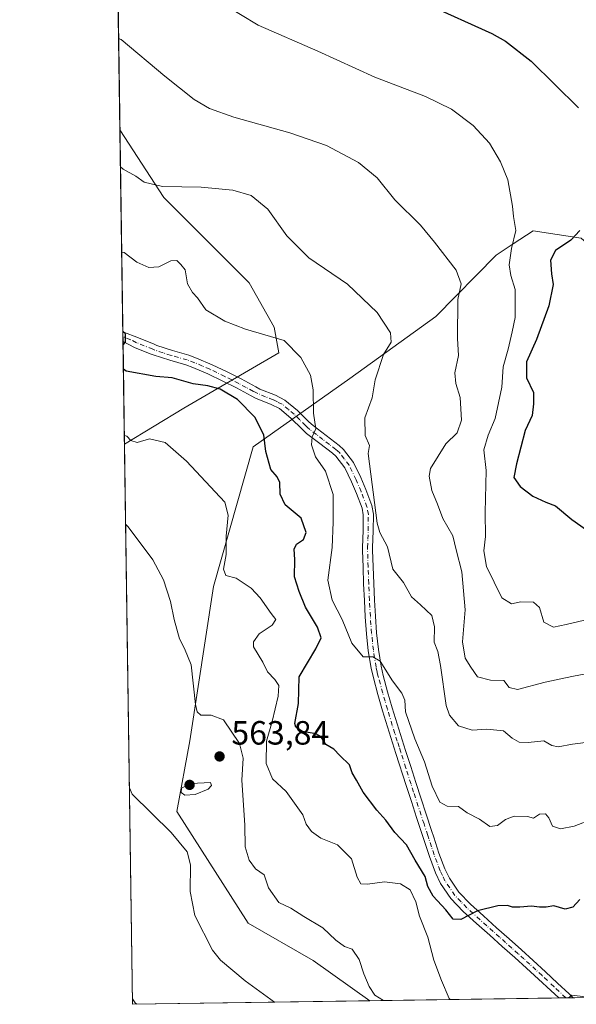
# Model space of a CAD drawing. Units: metres. Extents: x 600592 to 604037, y 4731478 to 4733842.
# Drawn here: x 600592 to 600758, y 4731478 to 4731771 of the extents above; entities that cross this region are included whole.
import ezdxf

# ---------------------------------------------------------------- set-up
doc = ezdxf.new("R2010")
doc.units = ezdxf.units.M
doc.header["$MEASUREMENT"] = 0
doc.linetypes.add('DGN Style 4', pattern=[2.6384748266838614, 1.318413404963828, -0.6592067024819142, 0.001648016756204785, -0.6592067024819142])
for name, color, linetype, lineweight in [('Antena Cxs', 7, 'Continuous', 0), ('Arbolado forestal CxS', 92, 'Continuous', 0), ('Camino Cxs', 7, 'Continuous', 0), ('Camino eje', 30, 'DGN Style 4', 13), ('Comarca CxS', 21, 'Continuous', 0), ('Comunidad Autónoma CxS', 142, 'Continuous', 0), ('Cultivos herbáceos CxS', 92, 'Continuous', 0), ('Curva de nivel maestra', 30, 'Continuous', 30), ('Curva de nivel normal', 30, 'Continuous', 0), ('Matorral CxS', 135, 'Continuous', 0), ('Municipio CxS', 4, 'Continuous', 0), ('Provincia CxS', 1, 'Continuous', 0), ('Punto de cota en terreno', 7, 'Continuous', 0), ('Rótulo de punto de cota en terreno', 7, 'Continuous', 0)]:
    doc.layers.add(name, color=color, linetype=linetype, lineweight=lineweight)
doc.styles.add('Style-Arial', font='txt')

# ---------------------------------------------------------------- blocks, each defined once
blk = doc.blocks.new('*U12')
at = {"layer": 'Cultivos herbáceos CxS', "color": 92, "linetype": 'Continuous', "lineweight": 0}
blk.add_polyline3d([(600759.6287000002, 4731705.788699999, 599.9646999999968), (600745.3075000001, 4731708.012900001, 596.149900000004), (600739.4156999999, 4731704.084899999, 594.6695000000036), (600734.3397000004, 4731700.699899999, 593.0752999999969), (600716.3141000001, 4731682.4703, 587.8147000000026), (600690.6898999996, 4731664.0437, 582.5886000000028), (600661.9354999998, 4731643.632099999, 574.0761999999959), (600650.0947000004, 4731602.053099999, 567.843599999993), (600643.1149000004, 4731556.155099999, 563.7691999999952), (600639.1842999998, 4731535.099300001, 561.9134000000049), (600660.4567, 4731501.811699999, 561.948000000004), (600679.8031000001, 4731490.749100001, 563.2614999999934), (600696.6719000004, 4731478.705900001, 564.0387000000047), (600626.04, 4731477.66, 555.0074000000022), (600623.6140999999, 4731644.4319, 569.7587000000058), (600641.2918999996, 4731655.178300001, 573.0724999999948), (600669.6061000006, 4731671.650900001, 579.573000000004), (600668.2242999999, 4731679.255899999, 580.9661999999954), (600660.7215, 4731692.5011, 582.7375999999931), (600635.2823000001, 4731717.897299999, 584.6996999999974), (600622.2520000003, 4731738.0725, 586.7379999999976), (600621.3245000001, 4731801.8356, 596.3107000000019)], dxfattribs=at)
blk = doc.blocks.new('*U15')
at = {"layer": 'Arbolado forestal CxS', "color": 92, "linetype": 'Continuous', "lineweight": 0}
blk.add_polyline3d([(600641.2918999996, 4731655.178300001, 573.0724999999948), (600623.6140999999, 4731644.4319, 569.7587000000058), (600622.2520000003, 4731738.0725, 586.7379999999976), (600635.2823000001, 4731717.897299999, 584.6996999999974), (600660.7215, 4731692.5011, 582.7375999999931), (600668.2242999999, 4731679.255899999, 580.9661999999954), (600669.6061000006, 4731671.650900001, 579.573000000004)], close=True, dxfattribs=at)
blk = doc.blocks.new('5PATER')
at = {"layer": 'Antena Cxs', "linetype": 'Continuous', "lineweight": 0}
h = blk.add_hatch(color=51, dxfattribs=at)
edge = h.paths.add_edge_path()
edge.add_ellipse((0, 0), major_axis=(-0.1095731443231308, -0.1110710700762829), ratio=0.9994222409660322, start_angle=0, end_angle=360)

msp = doc.modelspace()

# ---------------------------------------------------------------- linework, layer by layer
at = {"layer": 'Arbolado forestal CxS', "color": 92, "linetype": 'Continuous', "lineweight": 0, "extrusion": (0.002770437168555323, -0.1904548070393895, 0.9816920551545094), "elevation": -898942.2793146608, "flags": 128}
msp.add_lwpolyline([(669381.323629052, 4636092.754623096), (669381.323629052, 4636154.014120134)], dxfattribs=at)
at = {"layer": 'Arbolado forestal CxS', "color": 92, "linetype": 'Continuous', "lineweight": 0, "extrusion": (0.001178578830145124, -0.08100913931898057, 0.9967126618533244), "elevation": -382028.0966731241, "flags": 128}
msp.add_lwpolyline([(669392.1178785795, 4706960.763997687), (669392.1178785795, 4706962.219235026)], dxfattribs=at)
at = {"layer": 'Arbolado forestal CxS', "color": 92, "linetype": 'Continuous', "lineweight": 0, "extrusion": (0.0002618853627087198, -0.01791814756897354, 0.9998394228093596), "elevation": -84050.7238204295, "flags": 128}
msp.add_lwpolyline([(669708.1456735614, 4721644.171496646), (669708.1456735614, 4721645.622384541)], dxfattribs=at)
at = {"layer": 'Arbolado forestal CxS', "color": 92, "linetype": 'Continuous', "lineweight": 0, "extrusion": (0.002420072481300159, -0.1664211694183481, 0.9860517925639681), "elevation": -785430.435361047, "flags": 128}
msp.add_lwpolyline([(669359.7308754495, 4656636.625533572), (669359.7308754494, 4656667.669984128)], dxfattribs=at)
at = {"layer": 'Arbolado forestal CxS', "color": 92, "linetype": 'Continuous', "lineweight": 0}
msp.add_polyline3d([(600622.2520000003, 4731738.0725, 586.7379999999976), (600635.2823000001, 4731717.897299999, 584.6996999999974), (600660.7215, 4731692.5011, 582.7375999999931), (600668.2242999999, 4731679.255899999, 580.9661999999954), (600669.6061000006, 4731671.650900001, 579.573000000004), (600641.2918999996, 4731655.178300001, 573.0724999999948), (600623.6140999999, 4731644.4319, 569.7587000000058)], dxfattribs=at)
at = {"layer": 'Camino Cxs', "color": 7, "linetype": 'Continuous', "lineweight": 0, "extrusion": (-0.0002611327806949424, 0.01778154847308259, 0.9998418616679192), "elevation": 84555.63958826393, "flags": 128}
msp.add_lwpolyline([(-670038.4268623872, -4721588.298316218), (-670038.4268623872, -4721591.199887854)], dxfattribs=at)
at = {"layer": 'Camino Cxs', "color": 7, "linetype": 'Continuous', "lineweight": 0, "extrusion": (-0.01721052797747383, -0.0002545544119400561, 0.9998518554909963), "elevation": -10972.78764826687, "flags": 128}
msp.add_lwpolyline([(-4722077.551061149, 670575.8829137197), (-4722077.551061149, 670571.5953096972)], dxfattribs=at)
at = {"layer": 'Camino Cxs', "color": 7, "linetype": 'Continuous', "lineweight": 0}
msp.add_polyline3d([(600757.2373000003, 4731479.602700001, 571.0651999999973), (600752.9507999998, 4731479.5394, 570.991399999999), (600750.5800999999, 4731481.770099999, 571.584600000002), (600746.9700999996, 4731485.120100001, 572.311400000006), (600743.3501000004, 4731488.460100001, 572.8108000000066), (600739.8501000004, 4731491.610099999, 573.3368999999948), (600736.1501000002, 4731494.9101, 573.939400000003), (600732.4101, 4731498.220100001, 574.4955000000045), (600728.5050999997, 4731501.710100001, 574.9275000000052), (600724.5301000001, 4731505.300100001, 575.8024000000005), (600720.8400999998, 4731509.1501, 576.2155000000057), (600717.7600999996, 4731513.670100001, 576.498900000006), (600716.2600999996, 4731516.8301, 576.7056000000011), (600714.4301000005, 4731521.670100001, 577.367499999993), (600710.6201, 4731533.270099999, 577.7304000000004), (600709.0701000001, 4731538.020099999, 577.9737000000023), (600707.5201000003, 4731542.780099999, 578.1002000000008), (600704.4600999998, 4731552.300100001, 579.0402000000031), (600703.4401000004, 4731555.5101, 579.1836000000039), (600701.9501, 4731560.280099999, 579.428899999999), (600700.4901000002, 4731565.0701, 580.0368000000017), (600699.0900999998, 4731569.9101, 580.2453999999998), (600697.7600999996, 4731574.8201, 580.338499999998), (600697.0701000001, 4731577.790100001, 580.5307999999932), (600696.2401000002, 4731582.890100001, 581.6440000000002), (600695.7200999996, 4731587.9801, 582.0152999999991), (600695.3501000004, 4731593.0001, 582.7053000000016), (600695.0601000005, 4731597.850099999, 583.0997000000061), (600694.8400999998, 4731602.840100001, 583.7326999999932), (600694.6700999998, 4731607.8301, 584.0984000000026), (600694.5201000003, 4731612.8201, 584.5249999999943), (600694.5100999996, 4731613.670100001, 584.5975000000036), (600694.6901000004, 4731618.700099999, 584.9045999999944), (600694.7401000002, 4731623.370100001, 584.8396999999968), (600694.3800999997, 4731625.390100001, 584.7238000000071), (600692.6801000005, 4731629.790100001, 583.9670000000042), (600691.2500999998, 4731633.220100001, 583.4756999999954), (600689.2200999996, 4731637.370100001, 583.3105999999971), (600686.6001000004, 4731640.8301, 582.6809000000068), (600685.6201, 4731641.720100001, 582.4190999999992), (600681.8201000001, 4731644.630100001, 582.1634999999952), (600677.8400999998, 4731647.6501, 583.2119999999995), (600676.4901000002, 4731648.880100001, 582.9149999999936), (600673.1401000004, 4731652.2301, 579.5227000000014), (600669.7600999996, 4731655.040100001, 577.6505000000034), (600667.3201000001, 4731656.2401, 576.8331000000035), (600662.6700999998, 4731658.120100001, 576.0651999999973), (600661.3201000001, 4731658.8301, 576.0988000000071), (600656.9401000004, 4731661.1801, 576.1656999999977), (600652.8701, 4731663.2301, 576.7707999999984), (600648.4301000005, 4731665.360099999, 577.7541999999958), (600643.9901000002, 4731667.300100001, 577.8773999999976), (600641.8501000004, 4731668.0701, 577.9835000000021), (600637.0800999999, 4731669.4301, 578.2795999999944), (600632.1700999998, 4731671.020099999, 578.001900000003), (600631.2701000003, 4731671.390100001, 577.688599999994), (600626.6300999997, 4731673.270099999, 576.4177999999956), (600623.1700999998, 4731675.040100001, 576.0641999999935), (600623.1266999999, 4731677.9409, 576.0124000000069), (600623.1300999997, 4731677.940099999, 576.0132000000012), (600627.7600999996, 4731676.0601, 577.1726999999955), (600632.4001000002, 4731674.1801, 579.1897999999928), (600633.2001, 4731673.860099999, 578.8784000000014), (600637.9600999998, 4731672.3101, 577.6477000000014), (600642.7701000003, 4731670.940099999, 578.5215999999928), (600645.1001000004, 4731670.100099999, 579.1808000000019), (600649.6901000004, 4731668.100099999, 579.5861000000004), (600654.2001, 4731665.940099999, 579.4566999999952), (600658.3300999999, 4731663.850099999, 577.6496000000043), (600662.7401000002, 4731661.4901, 576.7535000000062), (600663.9501, 4731660.850099999, 576.8185999999987), (600668.5500999996, 4731659.0001, 577.3365999999951), (600671.4101, 4731657.5801, 577.9282999999997), (600675.1700999998, 4731654.460100001, 580.9416000000056), (600678.5601000005, 4731651.0601, 583.1904999999971), (600679.7701000003, 4731649.9801, 583.4168000000063), (600683.6501000002, 4731647.020099999, 582.7170999999944), (600687.5601000005, 4731644.040100001, 583.5930999999982), (600688.8300999999, 4731642.870100001, 583.6971000000049), (600691.8000999996, 4731638.960100001, 584.3516999999993), (600694.0000999998, 4731634.470100001, 584.6036000000023), (600695.4801000003, 4731630.9101, 585.0926999999938), (600697.3000999996, 4731626.200099999, 585.3350000000064), (600697.7600999996, 4731623.620100001, 585.1399999999994), (600697.7100999998, 4731618.630100001, 584.9204000000027), (600697.5201000003, 4731613.640100001, 584.5443999999989), (600697.5301000001, 4731612.890100001, 584.488599999997), (600697.6801000005, 4731607.920100001, 584.2136000000028), (600697.8501000004, 4731602.960100001, 584.1005000000005), (600698.0701000001, 4731598.0001, 583.4532000000036), (600698.3601000002, 4731593.200099999, 583.1407999999938), (600698.7200999996, 4731588.2401, 582.5353000000032), (600699.2301000003, 4731583.290100001, 582.3209999999963), (600700.0301000001, 4731578.370100001, 581.5031000000017), (600700.6801000005, 4731575.550100001, 581.2204999999958), (600701.9901000002, 4731570.720100001, 580.9514999999956), (600703.3800999997, 4731565.9301, 581.0354999999981), (600704.8300999999, 4731561.170100001, 580.8705999999949), (600706.3201000001, 4731556.420100001, 580.4192000000039), (600707.3300999999, 4731553.220100001, 579.9217999999964), (600708.8601000002, 4731548.460100001, 579.5381999999954), (600710.3901000004, 4731543.710100001, 579.4594999999972), (600715.0401, 4731529.460100001, 578.818499999994), (600715.7200999996, 4731527.420100001, 579.0170000000071), (600717.2701000003, 4731522.6801, 578.1052000000054), (600719.0301000001, 4731518.0101, 577.3608999999997), (600720.3800999997, 4731515.1801, 577.0963999999949), (600723.1901000004, 4731511.0601, 576.641499999998), (600726.6401000004, 4731507.470100001, 576.4495000000024), (600730.5251000002, 4731503.9551, 575.3365000000049), (600734.4101, 4731500.470100001, 574.5240000000049), (600738.1501000002, 4731497.170100001, 573.7728999999963), (600741.8701, 4731493.860099999, 573.3896999999997), (600745.3800999997, 4731490.6801, 573.0788999999932), (600749.0201000003, 4731487.3301, 572.6952000000019), (600752.6401000004, 4731483.970100001, 571.9820000000036), (600756.0701000001, 4731480.7501, 571.4291999999987), (600757.2301000003, 4731479.610099999, 571.0681999999942)], close=True, dxfattribs=at)
for points in [[(600623.1266999999, 4731677.9409, 576.0124000000069), (600623.1300999997, 4731677.940099999, 576.0132000000012), (600627.7600999996, 4731676.0601, 577.1726999999955), (600632.4001000002, 4731674.1801, 579.1897999999928), (600633.2001, 4731673.860099999, 578.8784000000014), (600637.9600999998, 4731672.3101, 577.6477000000014), (600642.7701000003, 4731670.940099999, 578.5215999999928), (600645.1001000004, 4731670.100099999, 579.1808000000019), (600649.6901000004, 4731668.100099999, 579.5861000000004), (600654.2001, 4731665.940099999, 579.4566999999952), (600658.3300999999, 4731663.850099999, 577.6496000000043), (600662.7401000002, 4731661.4901, 576.7535000000062), (600663.9501, 4731660.850099999, 576.8185999999987), (600668.5500999996, 4731659.0001, 577.3365999999951), (600671.4101, 4731657.5801, 577.9282999999997), (600675.1700999998, 4731654.460100001, 580.9416000000056), (600678.5601000005, 4731651.0601, 583.1904999999971), (600679.7701000003, 4731649.9801, 583.4168000000063), (600683.6501000002, 4731647.020099999, 582.7170999999944), (600687.5601000005, 4731644.040100001, 583.5930999999982), (600688.8300999999, 4731642.870100001, 583.6971000000049), (600691.8000999996, 4731638.960100001, 584.3516999999993), (600694.0000999998, 4731634.470100001, 584.6036000000023), (600695.4801000003, 4731630.9101, 585.0926999999938), (600697.3000999996, 4731626.200099999, 585.3350000000064), (600697.7600999996, 4731623.620100001, 585.1399999999994), (600697.7100999998, 4731618.630100001, 584.9204000000027), (600697.5201000003, 4731613.640100001, 584.5443999999989), (600697.5301000001, 4731612.890100001, 584.488599999997), (600697.6801000005, 4731607.920100001, 584.2136000000028), (600697.8501000004, 4731602.960100001, 584.1005000000005), (600698.0701000001, 4731598.0001, 583.4532000000036), (600698.3601000002, 4731593.200099999, 583.1407999999938), (600698.7200999996, 4731588.2401, 582.5353000000032), (600699.2301000003, 4731583.290100001, 582.3209999999963), (600700.0301000001, 4731578.370100001, 581.5031000000017), (600700.6801000005, 4731575.550100001, 581.2204999999958), (600701.9901000002, 4731570.720100001, 580.9514999999956), (600703.3800999997, 4731565.9301, 581.0354999999981), (600704.8300999999, 4731561.170100001, 580.8705999999949), (600706.3201000001, 4731556.420100001, 580.4192000000039), (600707.3300999999, 4731553.220100001, 579.9217999999964), (600708.8601000002, 4731548.460100001, 579.5381999999954), (600710.3901000004, 4731543.710100001, 579.4594999999972), (600715.0401, 4731529.460100001, 578.818499999994), (600715.7200999996, 4731527.420100001, 579.0170000000071), (600717.2701000003, 4731522.6801, 578.1052000000054), (600719.0301000001, 4731518.0101, 577.3608999999997), (600720.3800999997, 4731515.1801, 577.0963999999949), (600723.1901000004, 4731511.0601, 576.641499999998), (600726.6401000004, 4731507.470100001, 576.4495000000024), (600730.5251000002, 4731503.9551, 575.3365000000049), (600734.4101, 4731500.470100001, 574.5240000000049), (600738.1501000002, 4731497.170100001, 573.7728999999963), (600741.8701, 4731493.860099999, 573.3896999999997), (600745.3800999997, 4731490.6801, 573.0788999999932), (600749.0201000003, 4731487.3301, 572.6952000000019), (600752.6401000004, 4731483.970100001, 571.9820000000036), (600756.0701000001, 4731480.7501, 571.4291999999987), (600757.2301000003, 4731479.610099999, 571.0681999999942), (600757.2373000003, 4731479.602700001, 571.0651999999973)], [(600752.9507999998, 4731479.5393, 570.991399999999), (600750.5800999999, 4731481.770099999, 571.584600000002), (600746.9700999996, 4731485.120100001, 572.311400000006), (600743.3501000004, 4731488.460100001, 572.8108000000066), (600739.8501000004, 4731491.610099999, 573.3368999999948), (600736.1501000002, 4731494.9101, 573.939400000003), (600732.4101, 4731498.220100001, 574.4955000000045), (600728.5050999997, 4731501.710100001, 574.9275000000052), (600724.5301000001, 4731505.300100001, 575.8024000000005), (600720.8400999998, 4731509.1501, 576.2155000000057), (600717.7600999996, 4731513.670100001, 576.498900000006), (600716.2600999996, 4731516.8301, 576.7056000000011), (600714.4301000005, 4731521.670100001, 577.367499999993), (600710.6201, 4731533.270099999, 577.7304000000004), (600709.0701000001, 4731538.020099999, 577.9737000000023), (600707.5201000003, 4731542.780099999, 578.1002000000008), (600704.4600999998, 4731552.300100001, 579.0402000000031), (600703.4401000004, 4731555.5101, 579.1836000000039), (600701.9501, 4731560.280099999, 579.428899999999), (600700.4901000002, 4731565.0701, 580.0368000000017), (600699.0900999998, 4731569.9101, 580.2453999999998), (600697.7600999996, 4731574.8201, 580.338499999998), (600697.0701000001, 4731577.790100001, 580.5307999999932), (600696.2401000002, 4731582.890100001, 581.6440000000002), (600695.7200999996, 4731587.9801, 582.0152999999991), (600695.3501000004, 4731593.0001, 582.7053000000016), (600695.0601000005, 4731597.850099999, 583.0997000000061), (600694.8400999998, 4731602.840100001, 583.7326999999932), (600694.6700999998, 4731607.8301, 584.0984000000026), (600694.5201000003, 4731612.8201, 584.5249999999943), (600694.5100999996, 4731613.670100001, 584.5975000000036), (600694.6901000004, 4731618.700099999, 584.9045999999944), (600694.7401000002, 4731623.370100001, 584.8396999999968), (600694.3800999997, 4731625.390100001, 584.7238000000071), (600692.6801000005, 4731629.790100001, 583.9670000000042), (600691.2500999998, 4731633.220100001, 583.4756999999954), (600689.2200999996, 4731637.370100001, 583.3105999999971), (600686.6001000004, 4731640.8301, 582.6809000000068), (600685.6201, 4731641.720100001, 582.4190999999992), (600681.8201000001, 4731644.630100001, 582.1634999999952), (600677.8400999998, 4731647.6501, 583.2119999999995), (600676.4901000002, 4731648.880100001, 582.9149999999936), (600673.1401000004, 4731652.2301, 579.5227000000014), (600669.7600999996, 4731655.040100001, 577.6505000000034), (600667.3201000001, 4731656.2401, 576.8331000000035), (600662.6700999998, 4731658.120100001, 576.0651999999973), (600661.3201000001, 4731658.8301, 576.0988000000071), (600656.9401000004, 4731661.1801, 576.1656999999977), (600652.8701, 4731663.2301, 576.7707999999984), (600648.4301000005, 4731665.360099999, 577.7541999999958), (600643.9901000002, 4731667.300100001, 577.8773999999976), (600641.8501000004, 4731668.0701, 577.9835000000021), (600637.0800999999, 4731669.4301, 578.2795999999944), (600632.1700999998, 4731671.020099999, 578.001900000003), (600631.2701000003, 4731671.390100001, 577.688599999994), (600626.6300999997, 4731673.270099999, 576.4177999999956), (600623.1693000002, 4731675.040100001, 576.0639999999985)]]:
    msp.add_polyline3d(points, dxfattribs=at)
at = {"layer": 'Camino eje', "color": 30, "linetype": 'DGN Style 4', "lineweight": 13}
msp.add_polyline3d([(600755.0942000002, 4731479.570900001, 571.0231000000058), (600755.0900999998, 4731479.575099999, 571.0241999999998), (600751.6101000002, 4731482.870100001, 571.5173000000068), (600747.9951, 4731486.225099999, 572.3233999999939), (600746.1851000005, 4731487.895099999, 572.4808000000048), (600744.3651000002, 4731489.5701, 572.8929999999964), (600742.6101000002, 4731491.1601, 573.0234000000055), (600740.8601000002, 4731492.735099999, 573.2811999999976), (600739.0000999998, 4731494.390100001, 573.5847999999969), (600737.1501000002, 4731496.040100001, 573.7600999999995), (600735.2801000001, 4731497.690099999, 574.0883000000031), (600733.4101, 4731499.345100001, 574.4719000000041), (600731.5500999996, 4731501.005100001, 574.696299999996), (600729.5151000004, 4731502.8333, 574.9884000000021), (600727.4801000003, 4731504.675100001, 575.6861999999965), (600725.5850999998, 4731506.3851, 576.0605000000069), (600723.8601000002, 4731508.1801, 576.1759000000021), (600722.0151000004, 4731510.1051, 576.3117000000057), (600719.0701000001, 4731514.425100001, 576.7688000000053), (600718.3201000001, 4731516.005100001, 576.8767999999982), (600717.6451000003, 4731517.420100001, 576.9140000000043), (600716.7301000003, 4731519.840100001, 577.3521999999939), (600715.8501000004, 4731522.175100001, 577.7056000000011), (600715.0601000005, 4731524.5801, 578.0513000000064), (600714.2851, 4731526.950099999, 578.1251000000047), (600713.9451000001, 4731527.970100001, 578.0576000000001), (600712.8300999999, 4731531.3651, 577.8301000000065), (600709.7301000003, 4731540.8651, 578.6589999999997), (600708.9550999999, 4731543.245100001, 578.7630000000064), (600707.4250999996, 4731548.0001, 578.7394000000058), (600705.8951000003, 4731552.7601, 579.4480999999942), (600705.3850999996, 4731554.3651, 579.6444999999949), (600704.8800999997, 4731555.965100001, 579.7743999999948), (600704.1350999996, 4731558.340100001, 579.8926999999967), (600703.3901000004, 4731560.725099999, 579.9526999999945), (600701.9351000005, 4731565.5001, 580.2728999999963), (600701.2401000002, 4731567.895099999, 580.5399000000034), (600700.5401, 4731570.315099999, 580.5982999999978), (600699.2200999996, 4731575.1851, 580.7682000000059), (600698.8951000003, 4731576.595100001, 580.8101000000024), (600698.5500999996, 4731578.0801, 580.9161000000023), (600697.7351000002, 4731583.090100001, 581.5972999999941), (600697.4751000004, 4731585.6351, 581.6869000000006), (600697.2200999996, 4731588.110099999, 581.9609000000055), (600697.0351, 4731590.620100001, 582.4233999999997), (600696.8551000003, 4731593.100099999, 582.7981), (600696.5651000004, 4731597.925100001, 583.1800999999978), (600696.3450999996, 4731602.9001, 583.8439000000071), (600696.1750999996, 4731607.8751, 584.1199000000051), (600696.1001000004, 4731610.360099999, 584.3089000000036), (600696.0225000001, 4731613.042500001, 584.5179000000062), (600696.0151000004, 4731613.655099999, 584.5679999999993), (600696.1051000003, 4731616.170100001, 584.7709000000032), (600696.2001, 4731618.665100001, 584.8839000000007), (600696.2500999998, 4731623.495100001, 584.9618000000046), (600695.8400999998, 4731625.795100001, 584.9991000000009), (600694.0800999999, 4731630.350099999, 584.4965999999986), (600692.6250999998, 4731633.845100001, 583.915599999993), (600690.5100999996, 4731638.165100001, 583.8083999999944), (600689.0251000002, 4731640.120100001, 583.470100000006), (600687.7150999998, 4731641.850099999, 583.0678999999947), (600687.0800999999, 4731642.4351, 582.8772999999928), (600686.5900999998, 4731642.880100001, 582.8515000000043), (600684.6350999996, 4731644.370100001, 582.5733000000037), (600682.7351000002, 4731645.825099999, 582.0651000000071), (600680.7950999998, 4731647.3051, 582.5926000000036), (600678.8051000005, 4731648.815099999, 583.1169999999984), (600678.1300999997, 4731649.4301, 583.0828000000038), (600677.5251000002, 4731649.970100001, 582.9299000000028), (600675.8501000004, 4731651.645099999, 581.6646999999939), (600674.1551000001, 4731653.345100001, 580.0495999999986), (600672.4650999998, 4731654.7501, 578.5433000000048), (600670.5850999998, 4731656.3101, 577.7955999999976), (600669.1551000001, 4731657.020099999, 577.3147999999928), (600667.9351000005, 4731657.620100001, 576.9532000000036), (600665.6350999996, 4731658.545100001, 576.6658000000025), (600663.3101000005, 4731659.485099999, 576.4471000000049), (600662.0301000001, 4731660.1601, 576.4100000000036), (600659.8400999998, 4731661.335100001, 576.4459999999963), (600657.6350999996, 4731662.515100001, 576.4471000000049), (600655.5701000001, 4731663.5601, 577.265400000004), (600653.5351, 4731664.585100001, 578.1257000000041), (600649.0601000005, 4731666.7301, 578.5173000000068), (600646.8400999998, 4731667.700099999, 578.0412000000069), (600644.5450999998, 4731668.700099999, 578.366399999999), (600642.3101000005, 4731669.505100001, 578.146900000007), (600637.5201000003, 4731670.870100001, 577.9094000000041), (600635.1401000004, 4731671.645099999, 577.8280999999988), (600632.6851000005, 4731672.440099999, 577.7820999999967), (600632.0351, 4731672.7051, 577.8122000000003), (600627.1951000001, 4731674.665100001, 576.6814000000013), (600625.4650999998, 4731675.550100001, 576.484700000001), (600623.1501000002, 4731676.4901, 575.9851000000053), (600623.1478000004, 4731676.490700001, 575.9845000000059)], dxfattribs=at)
at = {"layer": 'Comarca CxS', "color": 21, "linetype": 'Continuous', "lineweight": 0, "flags": 128}
msp.add_lwpolyline([(601433.266239495, 4731489.612947463), (600626.0400007609, 4731477.659982651), (600610.6211907779, 4732537.65391132)], dxfattribs=at)
at = {"layer": 'Comunidad Autónoma CxS', "color": 142, "linetype": 'Continuous', "lineweight": 0, "flags": 128}
msp.add_lwpolyline([(601433.266239495, 4731489.612947463), (600626.0400007609, 4731477.659982651), (600610.6211907779, 4732537.65391132), (600592.3900007604, 4733790.989982629), (602089.63693234, 4733813.185566843), (603713.1458413339, 4733837.252891981), (604002.3400007866, 4733841.53998263), (604028.7808948946, 4732084.860740708), (604037.1600007863, 4731528.169982656), (603742.9787625534, 4731523.813907716), (602336.5803433189, 4731502.988728844)], close=True, dxfattribs=at)
at = {"layer": 'Cultivos herbáceos CxS', "color": 92, "linetype": 'Continuous', "lineweight": 0, "extrusion": (0.002159129851695147, -0.1484342993189339, 0.9889199143226821), "elevation": -700475.1670256851, "flags": 128}
msp.add_lwpolyline([(669379.4462791333, 4670263.195782914), (669379.4462791333, 4670327.680120261)], dxfattribs=at)
at = {"layer": 'Cultivos herbáceos CxS', "color": 92, "linetype": 'Continuous', "lineweight": 0, "extrusion": (0.001281367238238512, -0.08808938905576835, 0.9961117495711926), "elevation": -415470.5044780886, "flags": 128}
msp.add_lwpolyline([(669380.3196271284, 4703928.894301334), (669380.3196271284, 4704096.334895195)], dxfattribs=at)
at = {"layer": 'Cultivos herbáceos CxS', "color": 92, "linetype": 'Continuous', "lineweight": 0, "extrusion": (-0.1268029411141443, -0.001877490251057332, 0.9919261510592209), "elevation": -84493.92520739586, "flags": 128}
msp.add_lwpolyline([(-4722066.99628705, 665335.7139592277), (-4722066.99628705, 665264.4994421524)], dxfattribs=at)
at = {"layer": 'Cultivos herbáceos CxS', "color": 92, "linetype": 'Continuous', "lineweight": 0}
for points in [[(600622.2520000003, 4731738.0725, 586.7379999999976), (600635.2823000001, 4731717.897299999, 584.6996999999974), (600660.7215, 4731692.5011, 582.7375999999931), (600668.2242999999, 4731679.255899999, 580.9661999999954), (600669.6061000006, 4731671.650900001, 579.573000000004), (600641.2918999996, 4731655.178300001, 573.0724999999948), (600623.6140999999, 4731644.4319, 569.7587000000058)], [(600960.2456999999, 4731696.238100001, 606.6695999999939), (600917.3157000003, 4731682.932499999, 608.6717999999964), (600856.5120999999, 4731687.081499999, 599.2161999999954), (600817.7821000004, 4731688.2755, 601.7048000000068), (600781.1983000003, 4731695.3783, 604.1110000000045), (600767.9753000002, 4731698.5065, 602.2504000000044), (600759.6287000002, 4731705.788699999, 599.9646999999968), (600745.3075000001, 4731708.012900001, 596.149900000004), (600739.4156999999, 4731704.084899999, 594.6695000000036), (600734.3397000004, 4731700.699899999, 593.0752999999969), (600716.3141000001, 4731682.4703, 587.8147000000026), (600690.6898999996, 4731664.0437, 582.5886000000028), (600661.9354999998, 4731643.632099999, 574.0761999999959), (600650.0947000004, 4731602.053099999, 567.843599999993), (600643.1149000004, 4731556.155099999, 563.7691999999952), (600639.1842999998, 4731535.099300001, 561.9134000000049), (600660.4567, 4731501.811699999, 561.948000000004), (600679.8031000001, 4731490.749100001, 563.2614999999934), (600696.6716999998, 4731478.706, 564.0387000000047)]]:
    msp.add_polyline3d(points, dxfattribs=at)
at = {"layer": 'Curva de nivel maestra', "color": 30, "linetype": 'Continuous', "lineweight": 30, "flags": 128}
for points, elevation in [([(600713.6500000004, 4731775.470100001), (600732.9900000002, 4731766.6801), (600737.1200000001, 4731764.4101), (600744.7599999999, 4731758.4801), (600758.8799999999, 4731744.600099999)], 600), ([(600759.2699999996, 4731708.090100001), (600756.5300000003, 4731705.200099999), (600752.04, 4731702.0601), (600750.4699999997, 4731699.190099999), (600750.7800000003, 4731695.140100001), (600751.3099999996, 4731691.970100001), (600749.9900000002, 4731685.640100001), (600746.3600000005, 4731675.640100001), (600743.3099999996, 4731668.920100001), (600743.3799999999, 4731664.2301), (600745.4400000004, 4731659.860099999), (600745.4699999997, 4731656.460100001), (600745.0199999996, 4731652.940099999), (600742.9299999997, 4731648.530099999), (600740.3700000001, 4731638.620100001), (600739.5999999996, 4731634.540100001), (600741.5199999996, 4731631.860099999), (600745.2800000003, 4731628.950099999), (600749.0999999996, 4731627.220100001), (600751.9500000002, 4731626.0601), (600756.8700000001, 4731621.9901), (600762.9500000002, 4731617.7301)], 600), ([(600623.1831999999, 4731674.053200001), (600623.9299999997, 4731674.8101), (600623.9000000004, 4731677.3301), (600623.1256999997, 4731678.010700001)], 575), ([(600759.2000000002, 4731508.860099999), (600757.2000000002, 4731506.5801), (600754.8700000001, 4731506.030099999), (600751.5300000003, 4731506.950099999), (600749.2000000002, 4731506.620100001), (600747.2000000002, 4731506.550100001), (600744.8300000001, 4731506.920100001), (600741.3600000005, 4731506.5701), (600739.1699999999, 4731506.630100001), (600737.6600000003, 4731507.120100001), (600734.8300000001, 4731506.960100001), (600728.7999999998, 4731505.520099999), (600723.79, 4731502.9301), (600721.5, 4731503.050100001), (600719.3600000005, 4731505.770099999), (600715.54, 4731509.9001), (600713.9400000004, 4731512.700099999), (600713.1299999999, 4731515.710100001), (600710.2199999997, 4731520.5601), (600707.6399999997, 4731525.190099999), (600704.1799999997, 4731528.8301), (600701.4699999997, 4731532.470100001), (600698.7300000006, 4731535.5101), (600694.6799999997, 4731540.860099999), (600692.7199999997, 4731544.4301), (600691.3899999997, 4731546.5801), (600690.5999999996, 4731548.9301), (600687.7400000002, 4731551.700099999), (600685.9199999999, 4731553.5801), (600683.5999999996, 4731555.050100001), (600682.2199999997, 4731557.270099999), (600680.5800000001, 4731558.220100001), (600676.6799999997, 4731558.9101), (600674.6100000005, 4731560.1601), (600674.3700000001, 4731561.290100001), (600675.4600000001, 4731567.190099999), (600675.6900000004, 4731575.130100001), (600680.6399999997, 4731583.4901), (600682.1500000004, 4731586.7401), (600681.0599999996, 4731589.9801), (600677.5499999998, 4731595.890100001), (600675.6399999997, 4731600.600099999), (600674.2100000001, 4731604.9801), (600674.3499999996, 4731610.110099999), (600674.1600000003, 4731613.1601), (600674.8600000005, 4731614.6801), (600676.9000000004, 4731616.0801), (600677.7599999999, 4731618.100099999), (600676.2000000002, 4731622.420100001), (600671.4900000002, 4731626.4101), (600669.9699999997, 4731629.530099999), (600669.8799999999, 4731632.9901), (600669.0999999996, 4731634.7601), (600667.25, 4731636.9001), (600665.6799999997, 4731642.270099999), (600665.1299999999, 4731647.210100001), (600662.4699999997, 4731652.5001), (600657.2599999999, 4731657.770099999), (600652.0999999996, 4731660.800100001), (600648.4000000004, 4731661.8201), (600644.0199999996, 4731662.440099999), (600637.8399999999, 4731664.170100001), (600632.9000000004, 4731664.5601), (600624.0599999996, 4731666.210100001), (600623.2892000005, 4731666.765500001)], 575)]:
    msp.add_lwpolyline(points, dxfattribs=dict(at, elevation=elevation))
at = {"layer": 'Curva de nivel normal', "color": 30, "linetype": 'Continuous', "lineweight": 0, "flags": 128}
for points, elevation in [([(600760.6399999997, 4731592.020099999), (600755.2000000002, 4731590.7601), (600751.3600000005, 4731589.960100001), (600748.54, 4731591.4801), (600747.2300000006, 4731595.790100001), (600745.4500000002, 4731597.4001), (600741.6799999997, 4731597.460100001), (600738.9000000004, 4731596.940099999), (600735.9900000002, 4731598.640100001), (600731.4900000002, 4731608.020099999), (600730.6500000004, 4731612.6501), (600731.1500000004, 4731616.920100001), (600731.0800000001, 4731624.0801), (600731.3200000003, 4731636.590100001), (600730.6799999997, 4731642.7601), (600731.9299999997, 4731647.100099999), (600734.0199999996, 4731652.090100001), (600735.9800000006, 4731661.420100001), (600736.3700000001, 4731667.440099999), (600737.9000000004, 4731672.7401), (600739.0999999996, 4731677.9101), (600739.9800000006, 4731682.1601), (600740.0300000003, 4731690.450099999), (600738.7000000002, 4731694.6501), (600738.2000000002, 4731697.880100001), (600738.8499999996, 4731702.720100001), (600740.1799999997, 4731708.0601), (600739.4900000002, 4731712.2601), (600739.1900000004, 4731715.280099999), (600737.7800000003, 4731723.140100001), (600735.6399999997, 4731728.540100001), (600732.3799999999, 4731734.050100001), (600727.5199999996, 4731739.350099999), (600721.0599999996, 4731744.2301), (600713.2599999999, 4731748.0101), (600698.1399999997, 4731753.710100001), (600681.1900000004, 4731761.4801), (600663.4199999999, 4731769.2501), (600652.9400000004, 4731775.5601)], 595), ([(600764.0999999996, 4731576.6801), (600756.8700000001, 4731575.2601), (600748.8799999999, 4731573.5701), (600740.7199999997, 4731571.380100001), (600738.1600000003, 4731571.950099999), (600736.6200000001, 4731574.0701), (600732.6100000005, 4731574.200099999), (600728.79, 4731575.140100001), (600726.7800000003, 4731578.040100001), (600725.0499999998, 4731580.7401), (600724.2699999996, 4731585.600099999), (600725.1100000005, 4731595.1601), (600724.0999999996, 4731606.470100001), (600722.3799999999, 4731613.0001), (600721.4100000003, 4731617.110099999), (600718.4600000001, 4731622.3201), (600716.8600000005, 4731626.600099999), (600715.1600000003, 4731630.620100001), (600714.3399999999, 4731634.950099999), (600714.7199999997, 4731637.190099999), (600719.3200000003, 4731644.550100001), (600722.6699999999, 4731647.790100001), (600724.04, 4731651.610099999), (600723.5800000001, 4731658.360099999), (600722.2599999999, 4731662.470100001), (600722.0199999996, 4731665.6501), (600723.1200000001, 4731670.890100001), (600722.8399999999, 4731675.940099999), (600722.8799999999, 4731687.4801), (600723.9000000004, 4731692.190099999), (600722.4400000004, 4731696.210100001), (600715.9400000004, 4731704.5801), (600711.7800000003, 4731709.690099999), (600704.1600000003, 4731717.170100001), (600698.8700000001, 4731723.770099999), (600693.3399999999, 4731728.3101), (600683.7599999999, 4731733.4101), (600672.9000000004, 4731737.170100001), (600656.1600000003, 4731741.7601), (600648.9699999997, 4731744.340100001), (600644.3399999999, 4731747.020099999), (600635.6699999999, 4731754.040100001), (600622.6200000001, 4731764.960100001), (600621.8572000006, 4731765.216200001)], 590), ([(600767.1900000004, 4731556.360099999), (600757.0999999996, 4731555.1601), (600752.8200000003, 4731554.280099999), (600750.9199999999, 4731554.720100001), (600748.4900000002, 4731556.110099999), (600743.8700000001, 4731555.640100001), (600741.1799999997, 4731555.710100001), (600739.1100000005, 4731556.940099999), (600736.5099999999, 4731559.0601), (600731.5300000003, 4731559.620100001), (600727.2000000002, 4731559.280099999), (600723.1500000004, 4731560.600099999), (600720.4699999997, 4731563.710100001), (600719.3899999997, 4731566.610099999), (600717.7199999997, 4731578.540100001), (600716.9299999997, 4731582.710100001), (600715.8300000001, 4731585.440099999), (600716, 4731590.100099999), (600715.1200000001, 4731593.390100001), (600711.79, 4731596.5601), (600709.0599999996, 4731599.0001), (600706.7699999996, 4731603.220100001), (600703.5199999996, 4731607.270099999), (600701.9100000003, 4731613.9001), (600699.6399999997, 4731618.100099999), (600698.8300000001, 4731620.970100001), (600696.2300000006, 4731641.670100001), (600696.5700000003, 4731644.0701), (600695.3099999996, 4731647.040100001), (600695.1900000004, 4731652.2501), (600697.3600000005, 4731658.210100001), (600698.3099999996, 4731663.590100001), (600700.7999999998, 4731671.140100001), (600703.0300000003, 4731674.800100001), (600702.8200000003, 4731677.5801), (600698.8700000001, 4731683.630100001), (600690.04, 4731692.130100001), (600678.5300000003, 4731699.960100001), (600672.0099999999, 4731706.440099999), (600666.2999999998, 4731714.390100001), (600661.3799999999, 4731718.470100001), (600655.8799999999, 4731720.0701), (600646.4800000006, 4731721.0101), (600634.9400000004, 4731721.120100001), (600629.4299999997, 4731722.5001), (600627.0199999996, 4731724.2601), (600623.1799999997, 4731726.3101), (600622.4128999999, 4731727.011399999)], 585), ([(600763.2000000002, 4731532.890100001), (600757.5300000003, 4731530.720100001), (600753.4699999997, 4731529.920100001), (600751.0999999996, 4731530.7401), (600750.0499999998, 4731533.1601), (600749.0099999999, 4731534.4001), (600747.2000000002, 4731534.300100001), (600745.4000000004, 4731533.0701), (600743.6699999999, 4731533.620100001), (600739.7300000006, 4731533.6801), (600737.0999999996, 4731532.710100001), (600734.7100000001, 4731530.940099999), (600732.4199999999, 4731530.6501), (600729.3600000005, 4731532.790100001), (600725.6699999999, 4731534.6601), (600723.1500000004, 4731536.540100001), (600719.7000000002, 4731536.670100001), (600717.5499999998, 4731537.880100001), (600715.2999999998, 4731542.6601), (600712.9500000002, 4731549.9001), (600710.0499999998, 4731556.720100001), (600707.2999999998, 4731564.7601), (600707.1200000001, 4731568.2401), (600706.2400000002, 4731570.350099999), (600703.4199999999, 4731573.950099999), (600699.7400000002, 4731579.840100001), (600697.6200000001, 4731581.1501), (600694.6900000004, 4731581.110099999), (600691.3600000005, 4731585.1801), (600688.4699999997, 4731592.2301), (600685.5, 4731598.040100001), (600684.2300000006, 4731603.9101), (600685.4600000001, 4731613.6501), (600685.7800000003, 4731621.170100001), (600685.7599999999, 4731629.460100001), (600683.4699999997, 4731636.4301), (600680.4900000002, 4731640.690099999), (600679.2699999996, 4731644.220100001), (600679.5300000003, 4731646.620100001), (600680.6399999997, 4731649.020099999), (600679.8899999997, 4731653.640100001), (600679.8499999996, 4731660.600099999), (600678.9900000002, 4731665.020099999), (600676.1399999997, 4731670.220100001), (600671.2100000001, 4731675.3201), (600659.6900000004, 4731678.720100001), (600653.4600000001, 4731681.030099999), (600647.7999999998, 4731684.460100001), (600645.3600000005, 4731688.040100001), (600643.8600000005, 4731689.600099999), (600642.4199999999, 4731692.1801), (600641.6399999997, 4731696.390100001), (600640.3899999997, 4731697.940099999), (600639.2000000002, 4731699.1501), (600637.4500000002, 4731699.0001), (600633.8399999999, 4731697.280099999), (600630.8799999999, 4731697.020099999), (600627.25, 4731698.6801), (600623.54, 4731701.4801), (600622.7824999997, 4731701.605599999)], 580), ([(600720.5908000004, 4731479.0601), (600720.3399999999, 4731479.360099999), (600718.0700000003, 4731484.7601), (600715.79, 4731490.850099999), (600713.9400000004, 4731497.670100001), (600711.4600000001, 4731503.9101), (600710.3899999997, 4731508.170100001), (600708.6600000003, 4731511.770099999), (600705.7999999998, 4731513.5601), (600701.04, 4731514.130100001), (600696, 4731513.420100001), (600693.9800000006, 4731513.5601), (600692.9100000003, 4731515.5601), (600691.2800000003, 4731520.9301), (600687.0499999998, 4731525.100099999), (600682.1100000005, 4731527.120100001), (600679.3300000001, 4731529.0801), (600677.7400000002, 4731531.270099999), (600676.7699999996, 4731534.110099999), (600671.7300000006, 4731541.0601), (600667.6799999997, 4731544.7501), (600665.7699999996, 4731549.3201), (600665.9500000002, 4731556.050100001), (600667.5999999996, 4731561.880100001), (600669.3700000001, 4731569.380100001), (600669.5499999998, 4731572.5801), (600668.4400000004, 4731574.380100001), (600666.2199999997, 4731576.640100001), (600664.8200000003, 4731579.5001), (600662.0499999998, 4731584.0801), (600662.0199999996, 4731585.540100001), (600663.6799999997, 4731587.970100001), (600667.6100000005, 4731590.550100001), (600668.7000000002, 4731592.280099999), (600667.2699999996, 4731594.050100001), (600664.0199999996, 4731598.6601), (600661.3099999996, 4731601.590100001), (600656.8799999999, 4731604.520099999), (600653.8099999996, 4731605.370100001), (600653.0999999996, 4731607.2401), (600653.8799999999, 4731611.640100001), (600653.9400000004, 4731617.0601), (600654.4699999997, 4731623.290100001), (600653.5199999996, 4731627.140100001), (600642.1200000001, 4731639.420100001), (600635.6900000004, 4731644.9301), (600631.0999999996, 4731646.0601), (600627.4000000004, 4731644.9801), (600625.4699999997, 4731645.520099999), (600624.3399999999, 4731646.860099999), (600623.5766000003, 4731647.0123)], 570), ([(600700.7874999996, 4731478.766899999), (600698.1900000004, 4731480.380100001), (600696.5099999999, 4731482.9901), (600694.8600000005, 4731486.7501), (600693.4900000002, 4731491.0001), (600691.4299999997, 4731494.0701), (600689.1299999999, 4731494.880100001), (600686.5999999996, 4731496.7301), (600682.6900000004, 4731500.470100001), (600677.0599999996, 4731503.840100001), (600673.2000000002, 4731506.3201), (600669.6100000005, 4731507.940099999), (600666.5300000003, 4731512.390100001), (600665.2400000002, 4731516.1801), (600662.6399999997, 4731517.9901), (600660.7599999999, 4731520.540100001), (600659.5300000003, 4731524.550100001), (600659.4299999997, 4731530.9801), (600658.5999999996, 4731544.350099999), (600658.9299999997, 4731550.9001), (600657.8300000001, 4731555.280099999), (600653.0599999996, 4731562.390100001), (600649.4100000003, 4731563.720100001), (600646.3899999997, 4731563.720100001), (600645.2199999997, 4731564.780099999), (600644.79, 4731566.890100001), (600643.4400000004, 4731578.700099999), (600641.4600000001, 4731583.5601), (600640.04, 4731586.4801), (600638.4199999999, 4731592.220100001), (600637.3099999996, 4731597.600099999), (600635.1900000004, 4731604.0601), (600632.0099999999, 4731610.040100001), (600624.7300000006, 4731619.8301), (600623.9598000003, 4731620.666200001)], 565), ([(600649.2199999997, 4731543.670100001), (600643.4699999997, 4731543.360099999), (600640.5700000003, 4731542.050100001), (600640.5300000003, 4731540.720100001), (600641.5999999996, 4731539.9801), (600644.6299999999, 4731540.140100001), (600648.5499999998, 4731541.710100001), (600649.5199999996, 4731542.840100001), (600649.2199999997, 4731543.670100001)], 565), ([(600668.2616999998, 4731478.2852), (600659.5899999999, 4731484.610099999), (600652.2199999997, 4731490.8101), (600649.7999999998, 4731493.800100001), (600644.6100000005, 4731504.0601), (600643.1500000004, 4731511.210100001), (600643.2999999998, 4731519.210100001), (600642.29, 4731523.0101), (600637.5300000003, 4731528.800100001), (600625.8899999997, 4731540.2601), (600625.1028000005, 4731542.0909)], 560), ([(600627.3269999997, 4731477.679099999), (600626.7999999998, 4731478.130100001), (600626.0158000002, 4731479.3223)], 555), ([(600760.9199999999, 4731479.850099999), (600756.8799999999, 4731480.350099999), (600755.8439999997, 4731479.5821)], 570)]:
    msp.add_lwpolyline(points, dxfattribs=dict(at, elevation=elevation))
at = {"layer": 'Matorral CxS', "color": 135, "linetype": 'Continuous', "lineweight": 0, "extrusion": (-0.1176064678874457, -0.001741768526347186, 0.9930587520149248), "elevation": -78326.8310667823, "flags": 128}
msp.add_lwpolyline([(-4722064.461443979, 666164.5396721241), (-4722064.461443979, 666107.8610801735)], dxfattribs=at)
at = {"layer": 'Matorral CxS', "color": 135, "linetype": 'Continuous', "lineweight": 0, "extrusion": (0.04445505042785666, 0.000655397791884046, 0.9990111705807855), "elevation": 30377.64473490688, "flags": 128}
msp.add_lwpolyline([(4722109.522383826, -669749.8010146004), (4722109.522383826, -669747.6552598889)], dxfattribs=at)
at = {"layer": 'Matorral CxS', "color": 135, "linetype": 'Continuous', "lineweight": 0, "extrusion": (0.04204208546024944, 0.0006238338470607682, 0.9991156458996547), "elevation": 28778.75919301271, "flags": 128}
msp.add_lwpolyline([(4722045.564366634, -670273.2916443162), (4722045.564366634, -670271.1464112542)], dxfattribs=at)
at = {"layer": 'Matorral CxS', "color": 135, "linetype": 'Continuous', "lineweight": 0, "extrusion": (0.08788944590926348, 0.001301491114074339, 0.9961293848786124), "elevation": 59526.51061021121, "flags": 128}
msp.add_lwpolyline([(4722065.713367082, -668139.5811558706), (4722065.713367081, -668102.3930540949)], dxfattribs=at)
at = {"layer": 'Matorral CxS', "color": 135, "linetype": 'Continuous', "lineweight": 0}
for points in [[(600956.4566000003, 4731482.5526, 582.6361000000034), (600696.6719000004, 4731478.705900001, 564.0387000000047), (600679.8031000001, 4731490.749100001, 563.2614999999934), (600660.4567, 4731501.811699999, 561.948000000004), (600639.1842999998, 4731535.099300001, 561.9134000000049), (600643.1149000004, 4731556.155099999, 563.7691999999952), (600650.0947000004, 4731602.053099999, 567.843599999993), (600661.9354999998, 4731643.632099999, 574.0761999999959), (600690.6898999996, 4731664.0437, 582.5886000000028), (600716.3141000001, 4731682.4703, 587.8147000000026), (600734.3397000004, 4731700.699899999, 593.0752999999969), (600739.4156999999, 4731704.084899999, 594.6695000000036), (600745.3075000001, 4731708.012900001, 596.149900000004), (600759.6287000002, 4731705.788699999, 599.9646999999968), (600767.9753000002, 4731698.5065, 602.2504000000044), (600781.1983000003, 4731695.3783, 604.1110000000045), (600817.7821000004, 4731688.2755, 601.7048000000068), (600856.5120999999, 4731687.081499999, 599.2161999999954), (600917.3157000003, 4731682.932499999, 608.6717999999964), (600960.2456999999, 4731696.238100001, 606.6695999999939)], [(600960.2456999999, 4731696.238100001, 606.6695999999939), (600917.3157000003, 4731682.932499999, 608.6717999999964), (600856.5120999999, 4731687.081499999, 599.2161999999954), (600817.7821000004, 4731688.2755, 601.7048000000068), (600781.1983000003, 4731695.3783, 604.1110000000045), (600767.9753000002, 4731698.5065, 602.2504000000044), (600759.6287000002, 4731705.788699999, 599.9646999999968), (600745.3075000001, 4731708.012900001, 596.149900000004), (600739.4156999999, 4731704.084899999, 594.6695000000036), (600734.3397000004, 4731700.699899999, 593.0752999999969), (600716.3141000001, 4731682.4703, 587.8147000000026), (600690.6898999996, 4731664.0437, 582.5886000000028), (600661.9354999998, 4731643.632099999, 574.0761999999959), (600650.0947000004, 4731602.053099999, 567.843599999993), (600643.1149000004, 4731556.155099999, 563.7691999999952), (600639.1842999998, 4731535.099300001, 561.9134000000049), (600660.4567, 4731501.811699999, 561.948000000004), (600679.8031000001, 4731490.749100001, 563.2614999999934), (600696.6716999998, 4731478.706, 564.0387000000047)]]:
    msp.add_polyline3d(points, dxfattribs=at)
at = {"layer": 'Municipio CxS', "color": 4, "linetype": 'Continuous', "lineweight": 0, "flags": 128}
msp.add_lwpolyline([(601433.266239495, 4731489.612947463), (600626.0400007609, 4731477.659982651), (600610.6211907779, 4732537.65391132)], dxfattribs=at)
at = {"layer": 'Provincia CxS', "color": 1, "linetype": 'Continuous', "lineweight": 0, "flags": 128}
msp.add_lwpolyline([(601433.266239495, 4731489.612947463), (600626.0400007609, 4731477.659982651), (600610.6211907779, 4732537.65391132), (600592.3900007604, 4733790.989982629), (602089.63693234, 4733813.185566843), (603713.1458413339, 4733837.252891981), (604002.3400007866, 4733841.53998263), (604028.7808948946, 4732084.860740708), (604037.1600007863, 4731528.169982656), (603742.9787625534, 4731523.813907716), (602336.5803433189, 4731502.988728844)], close=True, dxfattribs=at)

# ---------------------------------------------------------------- block references
at = {"layer": 'Arbolado forestal CxS', "color": 92, "linetype": 'Continuous', "lineweight": 0}
msp.add_blockref('*U15', (0, 0), dxfattribs=at)
at = {"layer": 'Cultivos herbáceos CxS', "color": 92, "linetype": 'Continuous', "lineweight": 0}
msp.add_blockref('*U12', (0, 0), dxfattribs=at)
at = {"layer": 'Punto de cota en terreno', "color": 7, "linetype": 'Continuous', "lineweight": 0, "xscale": 10, "yscale": 10, "zscale": 10}
for p in [(600651.9299999997, 4731551.460000001, 563.8399999999965), (600643, 4731543, 565.6600000000036)]:
    msp.add_blockref('5PATER', p, dxfattribs=at)

# ---------------------------------------------------------------- texts
at = {"layer": 'Rótulo de punto de cota en terreno', "color": 7, "linetype": 'Continuous', "lineweight": 0, "style": 'Style-Arial'}
msp.add_text('563,84', height=7.000000000000002, dxfattribs=at).set_placement((600655.4578, 4731554.9878))

doc.saveas('drawing.dxf')
